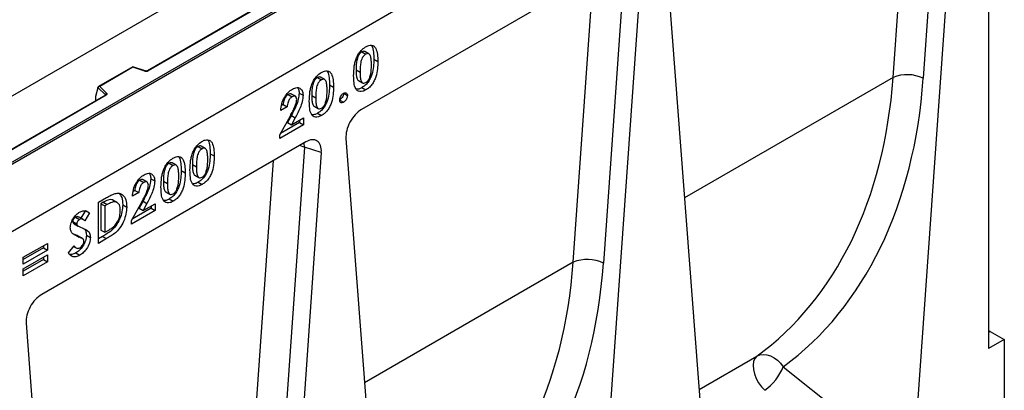
# Model space of a CAD drawing. Units: millimetres. Extents: x 0 to 420, y 0 to 297.
# Drawn here: x 130 to 166, y 56 to 69 of the extents above; entities that cross this region are included whole.
import ezdxf

# ---------------------------------------------------------------- set-up
doc = ezdxf.new("R2010")
doc.units = ezdxf.units.MM

msp = doc.modelspace()

# ---------------------------------------------------------------- linework, layer by layer
at = {"color": 7, "linetype": 'Continuous', "lineweight": 25}
for p, q in [((128.7596, 63.1777), (164.0443, 83.5471)), ((164.115, 83.5063), (128.7596, 63.0961)), ((164.115, 81.0976), (93.4043, 40.2772)), ((164.115, 81.0976), (128.7596, 60.6874)), ((165.1049, 80.9742), (165.1049, 57.2953)), ((156.9905, 79.941), (134.9856, 67.2378)), ((157.0155, 79.9385), (135.0106, 67.2353)), ((163.5231, 77.7316), (162.7675, 66.9713)), ((164.1216, 77.5371), (162.3951, 52.9486)), ((147.8515, 76.5643), (77.1408, 35.7439)), ((152.1079, 71.3081), (142.6519, 65.8493)), ((153.5484, 71.4333), (155.2749, 48.8382)), ((152.6665, 70.9242), (150.94, 46.3357)), ((152.0679, 71.1187), (151.3124, 60.3584)), ((142.6623, 67.9155), (142.8037, 67.8338)), ((142.9122, 67.8431), (142.7707, 67.9248)), ((134.4594, 67.3812), (133.2307, 66.672)), ((134.4652, 67.3677), (133.2749, 66.6806)), ((134.9057, 67.2328), (134.46, 67.3813)), ((134.8899, 67.2261), (134.4652, 67.3677)), ((143.0929, 67.6547), (143.2343, 67.5731)), ((141.0745, 66.9989), (141.216, 66.9173)), ((141.3244, 66.9266), (141.183, 67.0082)), ((142.4565, 67.2706), (142.5979, 67.1889)), ((133.4768, 66.3801), (133.2124, 66.6445)), ((133.2124, 66.6255), (133.2124, 66.6445)), ((133.2749, 66.6806), (133.5201, 66.4354)), ((141.5052, 66.7382), (141.6466, 66.6565)), ((142.5482, 66.8875), (142.6896, 66.8058)), ((133.4792, 66.3682), (128.3207, 63.3903)), ((133.5042, 66.3657), (128.3707, 63.4022)), ((133.2124, 66.6255), (133.1246, 66.322)), ((133.1246, 66.322), (133.1246, 66.1838)), ((140.0226, 66.3917), (140.1641, 66.31)), ((140.2827, 66.3245), (140.1413, 66.4062)), ((140.4176, 66.4427), (140.559, 66.3611)), ((140.8688, 66.354), (141.0102, 66.2723)), ((142.0053, 66.4345), (142.1467, 66.3529)), ((142.6633, 66.6347), (142.8047, 66.5531)), ((139.9879, 65.9445), (139.7594, 65.8126)), ((139.8465, 66.0262), (139.7857, 65.9911)), ((139.8465, 66.0262), (139.9879, 65.9445)), ((140.9605, 65.9709), (141.1019, 65.8892)), ((141.8694, 66.192), (142.008, 66.112)), ((139.7268, 64.9476), (140.1036, 65.6283)), ((140.1384, 65.6356), (140.0056, 65.3831)), ((140.1384, 65.6356), (140.2798, 65.5539)), ((141.0756, 65.7182), (141.217, 65.6365)), ((140.5753, 65.3038), (139.7268, 64.8139)), ((140.4339, 65.3854), (139.7509, 64.9911)), ((140.0056, 65.3831), (140.147, 65.3015)), ((140.2798, 65.5539), (140.147, 65.3015)), ((140.147, 65.3015), (140.5753, 65.5487)), ((140.4339, 65.4671), (140.4339, 65.3854)), ((140.4339, 65.3854), (140.5753, 65.3038)), ((140.5753, 65.5487), (140.5753, 65.3038)), ((139.7268, 64.8139), (139.7268, 64.9476)), ((140.6527, 64.6952), (131.1967, 59.2364)), ((136.8009, 64.5318), (136.9423, 64.4501)), ((137.0508, 64.4594), (136.9094, 64.5411)), ((142.0933, 64.8204), (143.8198, 42.2253)), ((137.2315, 64.271), (137.3729, 64.1894)), ((141.2113, 64.3113), (139.4848, 39.7228)), ((140.6128, 64.5058), (139.8573, 53.7455)), ((141.2113, 64.3113), (140.6128, 64.5058)), ((135.7623, 63.9322), (135.9037, 63.8506)), ((136.0122, 63.8599), (135.8707, 63.9415)), ((136.5951, 63.8869), (136.7366, 63.8052)), ((136.1929, 63.6714), (136.3343, 63.5898)), ((136.6868, 63.5038), (136.8283, 63.4221)), ((134.7104, 63.325), (134.8518, 63.2433)), ((134.9704, 63.2578), (134.829, 63.3395)), ((135.1053, 63.376), (135.2467, 63.2944)), ((135.5565, 63.2873), (135.6979, 63.2056)), ((136.8019, 63.251), (136.9433, 63.1694)), ((134.6756, 62.8778), (134.4472, 62.7459)), ((134.5342, 62.9594), (134.4735, 62.9244)), ((134.5342, 62.9594), (134.6756, 62.8778)), ((135.6482, 62.9042), (135.7896, 62.8225)), ((133.229, 62.5326), (133.5169, 62.6988)), ((133.229, 61.0629), (133.229, 62.5326)), ((133.4033, 62.5327), (133.3161, 62.4823)), ((133.3161, 62.4823), (133.3161, 61.5402)), ((133.3161, 62.4823), (133.4575, 62.4007)), ((133.4033, 62.5327), (133.5447, 62.451)), ((133.5447, 62.451), (133.4575, 62.4007)), ((133.7508, 62.6155), (133.8922, 62.5339)), ((134.0993, 62.4428), (134.2407, 62.3612)), ((134.4145, 61.8809), (134.7914, 62.5616)), ((134.8261, 62.5689), (134.6933, 62.3164)), ((134.8261, 62.5689), (134.9675, 62.4872)), ((134.9675, 62.4872), (134.8347, 62.2348)), ((134.8347, 62.2348), (135.2631, 62.482)), ((135.2631, 62.482), (135.2631, 62.2371)), ((135.7633, 62.6514), (135.9047, 62.5698)), ((132.767, 62.2328), (132.6026, 61.9642)), ((132.9084, 62.1511), (132.7376, 61.872)), ((132.767, 62.2328), (132.9084, 62.1511)), ((133.4575, 62.4007), (133.4575, 61.4585)), ((135.2631, 62.2371), (134.4145, 61.7472)), ((135.1216, 62.3187), (134.4386, 61.9244)), ((134.6933, 62.3164), (134.8347, 62.2348)), ((135.1216, 62.4004), (135.1216, 62.3187)), ((135.1216, 62.3187), (135.2631, 62.2371)), ((132.3101, 61.843), (132.4515, 61.7614)), ((132.3312, 61.7849), (132.3675, 61.7639)), ((132.3312, 61.7849), (132.4726, 61.7032)), ((132.3659, 61.761), (132.5073, 61.6794)), ((132.4131, 61.9988), (132.5545, 61.9171)), ((132.6824, 61.9181), (132.541, 61.9998)), ((134.4145, 61.7472), (134.4145, 61.8809)), ((132.4024, 61.3678), (132.3146, 61.4061)), ((132.4024, 61.3678), (132.5438, 61.2862)), ((132.7996, 61.3589), (132.941, 61.2773)), ((133.3161, 61.5402), (133.4575, 61.4585)), ((133.4575, 61.4585), (133.5768, 61.5274)), ((130.5374, 60.5642), (131.4022, 61.0635)), ((131.4022, 61.0635), (131.4022, 60.8185)), ((132.644, 61.2395), (132.5026, 61.3212)), ((133.3798, 61.3132), (133.229, 61.2261)), ((133.5212, 61.2315), (133.229, 61.0629)), ((133.3798, 61.3132), (133.5212, 61.2315)), ((131.2608, 60.9002), (130.5374, 60.4826)), ((131.4022, 60.8185), (130.5374, 60.3193)), ((130.5374, 60.1497), (131.4022, 60.649)), ((131.2608, 60.9819), (131.2608, 60.9002)), ((131.2608, 60.9002), (131.4022, 60.8185)), ((131.4022, 60.649), (131.4022, 60.404)), ((132.1578, 60.7197), (132.3587, 60.975)), ((132.3413, 60.9529), (132.4314, 60.9009)), ((132.4174, 60.7199), (132.5588, 60.6383)), ((130.5374, 60.3193), (130.5374, 60.5642)), ((131.2608, 60.4856), (130.5374, 60.068)), ((131.4022, 60.404), (130.5374, 59.9047)), ((131.2608, 60.5673), (131.2608, 60.4856)), ((131.2608, 60.4856), (131.4022, 60.404)), ((130.5374, 59.9047), (130.5374, 60.1497)), ((130.6381, 58.2075), (132.3646, 35.6124)), ((165.1656, 57.9134), (165.6706, 57.6219)), ((165.6706, 57.6219), (165.1049, 57.2953)), ((165.6706, 57.6219), (165.6706, 52.6002)), ((157.7524, 56.6495), (162.3951, 52.9486))]:
    msp.add_line(p, q, dxfattribs=at)
at = {"color": 8, "linetype": 'Continuous', "lineweight": 25}
for p, q in [((161.6896, 67.0001), (162.4097, 77.2553)), ((150.2345, 60.3871), (150.9545, 70.6424)), ((161.6896, 67.0001), (154.2168, 62.6861)), ((133.4768, 66.3668), (133.4768, 66.3801)), ((133.1246, 66.1838), (133.1355, 66.1698)), ((138.7793, 53.7742), (139.4994, 64.0294)), ((150.2345, 60.3871), (142.7617, 56.0732)), ((165.1656, 57.9134), (165.1049, 57.8784)), ((154.7407, 55.83), (156.8122, 57.0259))]:
    msp.add_line(p, q, dxfattribs=at)
at = {"color": 7, "linetype": 'Continuous', "lineweight": 25, "flags": 128}
for points in [[(133.5201, 66.4354), (133.5271, 66.4269), (133.5316, 66.4178), (133.5334, 66.4084), (133.5326, 66.399), (133.5292, 66.3898), (133.5232, 66.381), (133.5148, 66.3729), (133.5042, 66.3657)], [(156.8122, 57.0259), (156.7406, 56.9464), (156.694, 56.8371), (156.6749, 56.7034), (156.6842, 56.5519), (156.7215, 56.3905), (156.7848, 56.227), (156.871, 56.0699), (156.9757, 55.9269), (157.0938, 55.8052)], [(156.8122, 57.0259), (156.9205, 57.0694), (157.0409, 57.0857), (157.1688, 57.0741), (157.2995, 57.0352), (157.4279, 56.9704), (157.5491, 56.8822), (157.6587, 56.7738), (157.7524, 56.6495)]]:
    msp.add_lwpolyline(points, dxfattribs=at)
at = {"color": 8, "linetype": 'Continuous', "lineweight": 25, "flags": 128}
for points in [[(140.4404, 64.5727), (140.4911, 64.5563), (140.6128, 64.5058)], [(140.6128, 64.5058), (140.5934, 64.6453), (140.5901, 64.6591)]]:
    msp.add_lwpolyline(points, dxfattribs=at)
at = {"color": 7, "linetype": 'Continuous', "lineweight": 25}
for centre, radius, start, end in [((134.9393, 67.3749), 0.1567, 251.63088, 297.06152), ((162.1958, 65.7569), 1.3423, 64.79056, 112.1555), ((133.5401, 66.3751), 0.0635, 108.36942, 175.46591), ((150.7407, 59.144), 1.3423, 64.79055, 112.15546), ((165.0968, 57.8018), 0.1311, 58.36702, 86.46801), ((156.0066, 57.3324), 1.8746, 305.44644, 338.63681)]:
    msp.add_arc(centre, radius, start, end, dxfattribs=at)
at = {"color": 8, "linetype": 'Continuous', "lineweight": 25}
for centre, radius, start, end in [((134.903, 67.2169), 0.0161, 80.54725, 144.81719), ((134.9959, 67.2149), 0.0252, 54.38893, 114.23242), ((133.4617, 66.3641), 0.022, 16.07592, 46.82639), ((133.4896, 66.3453), 0.0251, 54.38242, 114.30712)]:
    msp.add_arc(centre, radius, start, end, dxfattribs=at)
at = {"color": 7, "linetype": 'Continuous', "lineweight": 25}
for centre, major_axis, ratio, start_param, end_param in [((134.4652, 67.3269), (-0.0055, 0.0545), 0.1120238, 5.5482071, 6.333524), ((145.2139, 74.9232), (-10.7443, 18.4554), 0.6805829, 3.2117557, 3.9245815), ((133.2749, 66.6397), (0.0623, -0.0082), 0.6469225, 1.6557579, 3.2265542), ((145.7261, 75.221), (-11.1436, 19.1486), 0.6768566, 3.211881, 3.9247069), ((133.1612, 66.2068), (0.0269, 0.045), 0.5518016, 2.3963389, 2.9320165), ((142.6597, 65.1942), (0.3971, 0.6949), 0.5853929, 0.7872434, 2.4290402), ((140.6449, 64.0311), (0.4028, 0.7044), 0.5694522, 5.4150992, 7.056896), ((133.7587, 68.3103), (-10.7443, 18.4554), 0.6805829, 3.2117557, 3.9245815), ((134.271, 68.6081), (-11.1436, 19.1486), 0.6768566, 3.211881, 3.9247069), ((131.2046, 58.5813), (0.3971, 0.6949), 0.5853929, 0.7872434, 2.4290402)]:
    msp.add_ellipse(centre, major_axis=major_axis, ratio=ratio, start_param=start_param, end_param=end_param, dxfattribs=at)
for points, knots in [([(142.474, 67.7074), (142.4959, 67.7529), (142.5396, 67.8437), (142.6489, 67.9908), (142.7415, 68.0551), (142.7981, 68.0944)], [0, 0, 0, 0, 0.2807323, 0.5611095, 1, 1, 1, 1]), ([(142.7981, 68.0944), (142.8358, 68.1135), (142.9113, 68.1518), (143.0171, 68.1599), (143.1033, 68.1227), (143.1826, 68.0188), (143.2293, 67.8311), (143.2326, 67.6592), (143.2343, 67.5731)], [0, 0, 0, 0, 0.1250479, 0.2499115, 0.3747512, 0.4998235, 0.749491, 1, 1, 1, 1]), ([(142.9951, 68.1508), (143.003, 68.1417), (143.0525, 68.0842), (143.0858, 67.91), (143.0905, 67.7399), (143.0929, 67.6547)], [0, 0, 0, 0, 0.08610064, 0.54228148, 1, 1, 1, 1]), ([(142.3695, 67.06), (142.3728, 67.1753), (142.3775, 67.3358), (142.419, 67.5579), (142.4557, 67.6576), (142.474, 67.7074)], [0, 0, 0, 0, 0.5599762, 0.7801089, 1, 1, 1, 1]), ([(142.6623, 67.9155), (142.6391, 67.899), (142.5927, 67.866), (142.5345, 67.7825), (142.5001, 67.6919), (142.4718, 67.5735), (142.4587, 67.4322), (142.4572, 67.3245), (142.4565, 67.2706)], [0, 0, 0, 0, 0.1246033, 0.2490747, 0.3739063, 0.4990762, 0.7494136, 1, 1, 1, 1]), ([(142.8037, 67.8338), (142.7805, 67.8173), (142.7341, 67.7843), (142.6759, 67.7008), (142.6415, 67.6103), (142.6133, 67.4919), (142.6001, 67.3506), (142.5987, 67.2428), (142.5979, 67.1889)], [0, 0, 0, 0, 0.1246033, 0.2490747, 0.3739063, 0.4990762, 0.7494136, 1, 1, 1, 1]), ([(142.7695, 67.9223), (142.7562, 67.9293), (142.7264, 67.9449), (142.6851, 67.9259), (142.6623, 67.9155)], [0, 0, 0, 0, 0.446835, 1, 1, 1, 1]), ([(143.0059, 67.4412), (143.005, 67.4923), (143.0032, 67.5945), (142.9871, 67.7391), (142.9414, 67.8339), (142.8712, 67.8633), (142.8262, 67.8436), (142.8037, 67.8338)], [0, 0, 0, 0, 0.2510434, 0.5018695, 0.7505889, 0.8754022, 1, 1, 1, 1]), ([(143.0929, 67.6547), (143.0912, 67.5671), (143.0879, 67.3921), (143.0418, 67.152), (142.9653, 66.9576), (142.8822, 66.819), (142.7759, 66.7069), (142.7009, 66.6588), (142.6633, 66.6347)], [0, 0, 0, 0, 0.2505166, 0.5002111, 0.6253099, 0.750131, 0.8749263, 1, 1, 1, 1]), ([(143.2343, 67.5731), (143.2327, 67.4855), (143.2294, 67.3105), (143.1832, 67.0703), (143.1068, 66.8759), (143.0236, 66.7374), (142.9173, 66.6253), (142.8423, 66.5772), (142.8047, 66.5531)], [0, 0, 0, 0, 0.2505166, 0.5002111, 0.6253099, 0.750131, 0.8749263, 1, 1, 1, 1]), ([(142.9431, 66.9978), (142.957, 67.0414), (142.9847, 67.1288), (143.002, 67.2777), (143.0044, 67.3792), (143.0059, 67.4412)], [0, 0, 0, 0, 0.2794999, 0.5596586, 1, 1, 1, 1]), ([(134.9856, 67.2378), (134.9823, 67.2362), (134.9756, 67.2328), (134.9593, 67.2287), (134.94, 67.227), (134.9206, 67.2285), (134.9103, 67.2314), (134.9057, 67.2328)], [0, 0, 0, 0, 0.185259, 0.3805151, 0.5943113, 0.8187693, 1, 1, 1, 1]), ([(141.0745, 66.9989), (141.0513, 66.9824), (141.005, 66.9494), (140.9467, 66.8659), (140.9124, 66.7754), (140.8841, 66.6569), (140.871, 66.5156), (140.8695, 66.4079), (140.8688, 66.354)], [0, 0, 0, 0, 0.1246033, 0.2490747, 0.3739063, 0.4990762, 0.7494136, 1, 1, 1, 1]), ([(140.8863, 66.7908), (140.9082, 66.8363), (140.9519, 66.9271), (141.0611, 67.0742), (141.1538, 67.1386), (141.2103, 67.1778)], [0, 0, 0, 0, 0.2807323, 0.5611095, 1, 1, 1, 1]), ([(141.1818, 67.0058), (141.1685, 67.0127), (141.1386, 67.0283), (141.0974, 67.0094), (141.0745, 66.9989)], [0, 0, 0, 0, 0.446835, 1, 1, 1, 1]), ([(141.2103, 67.1778), (141.2481, 67.197), (141.3236, 67.2352), (141.4293, 67.2433), (141.5156, 67.2061), (141.5949, 67.1022), (141.6416, 66.9145), (141.6449, 66.7426), (141.6466, 66.6565)], [0, 0, 0, 0, 0.1250479, 0.2499115, 0.3747512, 0.4998235, 0.749491, 1, 1, 1, 1]), ([(141.4074, 67.2342), (141.4152, 67.2251), (141.4648, 67.1676), (141.4981, 66.9934), (141.5028, 66.8233), (141.5052, 66.7382)], [0, 0, 0, 0, 0.0861006, 0.5422815, 1, 1, 1, 1]), ([(142.8047, 66.5531), (142.7674, 66.534), (142.6929, 66.4957), (142.5871, 66.4835), (142.5018, 66.5202), (142.4214, 66.6201), (142.3745, 66.8052), (142.3712, 66.975), (142.3695, 67.06)], [0, 0, 0, 0, 0.1250908, 0.2499717, 0.3748482, 0.499916, 0.7494714, 1, 1, 1, 1]), ([(142.4565, 67.2706), (142.4572, 67.2202), (142.4587, 67.1195), (142.4785, 66.9848), (142.5109, 66.8972), (142.5475, 66.8887), (142.5486, 66.8884)], [0, 0, 0, 0, 0.3310752, 0.6618387, 0.9895132, 1, 1, 1, 1]), ([(142.5979, 67.1889), (142.5988, 67.1389), (142.6007, 67.039), (142.6178, 66.8986), (142.6661, 66.8089), (142.7378, 66.7868), (142.7817, 66.8065), (142.8037, 66.8163)], [0, 0, 0, 0, 0.2510721, 0.5019078, 0.7504009, 0.8752078, 1, 1, 1, 1]), ([(142.8037, 66.8163), (142.8198, 66.8271), (142.8522, 66.8488), (142.9043, 66.9118), (142.9284, 66.9652), (142.9431, 66.9978)], [0, 0, 0, 0, 0.2802665, 0.5604448, 1, 1, 1, 1]), ([(140.7817, 66.1434), (140.7851, 66.2587), (140.7898, 66.4193), (140.8313, 66.6413), (140.868, 66.741), (140.8863, 66.7908)], [0, 0, 0, 0, 0.5599762, 0.7801089, 1, 1, 1, 1]), ([(141.216, 66.9173), (141.1928, 66.9008), (141.1464, 66.8678), (141.0881, 66.7842), (141.0538, 66.6937), (141.0255, 66.5753), (141.0124, 66.434), (141.0109, 66.3262), (141.0102, 66.2723)], [0, 0, 0, 0, 0.1246033, 0.2490747, 0.3739063, 0.4990762, 0.7494136, 1, 1, 1, 1]), ([(141.5052, 66.7382), (141.5035, 66.6505), (141.5002, 66.4756), (141.4541, 66.2354), (141.3776, 66.041), (141.2945, 65.9025), (141.1882, 65.7903), (141.1131, 65.7422), (141.0756, 65.7182)], [0, 0, 0, 0, 0.2505166, 0.5002111, 0.6253099, 0.750131, 0.8749263, 1, 1, 1, 1]), ([(141.4181, 66.5246), (141.4173, 66.5757), (141.4155, 66.6779), (141.3994, 66.8226), (141.3537, 66.9173), (141.2834, 66.9467), (141.2384, 66.9271), (141.216, 66.9173)], [0, 0, 0, 0, 0.2510434, 0.5018695, 0.7505889, 0.8754022, 1, 1, 1, 1]), ([(141.6466, 66.6565), (141.6449, 66.5689), (141.6416, 66.3939), (141.5955, 66.1537), (141.519, 65.9594), (141.4359, 65.8208), (141.3296, 65.7087), (141.2545, 65.6606), (141.217, 65.6365)], [0, 0, 0, 0, 0.2505166, 0.5002111, 0.6253099, 0.750131, 0.8749263, 1, 1, 1, 1]), ([(133.485, 66.3726), (133.4849, 66.3723), (133.4846, 66.3718), (133.4808, 66.3692), (133.4792, 66.3682)], [0, 0, 0, 0, 0.5832775, 1, 1, 1, 1]), ([(139.7594, 65.8126), (139.7663, 65.8913), (139.78, 66.0483), (139.8808, 66.2872), (140.0241, 66.478), (140.126, 66.5469), (140.1771, 66.5813)], [0, 0, 0, 0, 0.2806375, 0.5599275, 0.7797822, 1, 1, 1, 1]), ([(140.0226, 66.3917), (139.9927, 66.3684), (139.9326, 66.3217), (139.8607, 66.1776), (139.8519, 66.0836), (139.8465, 66.0262)], [0, 0, 0, 0, 0.2787548, 0.5592732, 1, 1, 1, 1]), ([(140.1641, 66.31), (140.1341, 66.2867), (140.0741, 66.24), (140.0021, 66.0959), (139.9933, 66.002), (139.9879, 65.9445)], [0, 0, 0, 0, 0.2787548, 0.5592732, 1, 1, 1, 1]), ([(140.1392, 66.4032), (140.1366, 66.406), (140.1229, 66.421), (140.0804, 66.4191), (140.0419, 66.4008), (140.0226, 66.3917)], [0, 0, 0, 0, 0.10506785, 0.55212497, 1, 1, 1, 1]), ([(140.4176, 66.4427), (140.4106, 66.3701), (140.3965, 66.2246), (140.2973, 65.9455), (140.1987, 65.7532), (140.1384, 65.6356)], [0, 0, 0, 0, 0.2794397, 0.5594748, 1, 1, 1, 1]), ([(140.3306, 66.2106), (140.3281, 66.2381), (140.3232, 66.2929), (140.2792, 66.3333), (140.2229, 66.3391), (140.1837, 66.3197), (140.1641, 66.31)], [0, 0, 0, 0, 0.2798411, 0.559185, 0.7793911, 1, 1, 1, 1]), ([(140.1771, 66.5813), (140.2336, 66.6074), (140.3467, 66.6595), (140.4717, 66.6103), (140.5441, 66.5051), (140.554, 66.4091), (140.559, 66.3611)], [0, 0, 0, 0, 0.2797479, 0.5589635, 0.7796327, 1, 1, 1, 1]), ([(140.559, 66.3611), (140.552, 66.2884), (140.5379, 66.1429), (140.4387, 65.8639), (140.3401, 65.6715), (140.2798, 65.5539)], [0, 0, 0, 0, 0.2794397, 0.5594748, 1, 1, 1, 1]), ([(140.3593, 66.6315), (140.3722, 66.6152), (140.4087, 66.5691), (140.4141, 66.4923), (140.4176, 66.4427)], [0, 0, 0, 0, 0.3534542, 1, 1, 1, 1]), ([(140.8688, 66.354), (140.8695, 66.3036), (140.871, 66.2029), (140.8908, 66.0683), (140.9232, 65.9807), (140.9598, 65.9721), (140.9609, 65.9718)], [0, 0, 0, 0, 0.3310752, 0.6618387, 0.9895132, 1, 1, 1, 1]), ([(141.3554, 66.0812), (141.3692, 66.1249), (141.3969, 66.2122), (141.4143, 66.3611), (141.4167, 66.4626), (141.4181, 66.5246)], [0, 0, 0, 0, 0.2794999, 0.5596586, 1, 1, 1, 1]), ([(142.0053, 66.4345), (142.0029, 66.4094), (141.998, 66.3593), (141.9601, 66.2854), (141.915, 66.2264), (141.8827, 66.2046), (141.8666, 66.1937)], [0, 0, 0, 0, 0.2795583, 0.559263, 0.7795879, 1, 1, 1, 1]), ([(141.8693, 66.1927), (141.8717, 66.2177), (141.8765, 66.2677), (141.9145, 66.3414), (141.9598, 66.3999), (141.992, 66.4215), (142.008, 66.4324)], [0, 0, 0, 0, 0.2796221, 0.5591451, 0.7794741, 1, 1, 1, 1]), ([(142.008, 66.4324), (142.0285, 66.4415), (142.0694, 66.4597), (142.1144, 66.442), (142.1426, 66.4061), (142.1453, 66.3706), (142.1467, 66.3529)], [0, 0, 0, 0, 0.2795361, 0.5594474, 0.7797054, 1, 1, 1, 1]), ([(142.1467, 66.3529), (142.1443, 66.3278), (142.1394, 66.2776), (142.1016, 66.2037), (142.0564, 66.1447), (142.0242, 66.1229), (142.008, 66.112)], [0, 0, 0, 0, 0.2795583, 0.559263, 0.7795879, 1, 1, 1, 1]), ([(142.6633, 66.6347), (142.6256, 66.6147), (142.5563, 66.5777), (142.4938, 66.5759), (142.4652, 66.5751)], [0, 0, 0, 0, 0.5427273, 1, 1, 1, 1]), ([(140.1036, 65.6283), (140.133, 65.6818), (140.1916, 65.7887), (140.2647, 65.941), (140.3172, 66.0861), (140.3261, 66.1691), (140.3306, 66.2106)], [0, 0, 0, 0, 0.2803993, 0.5606382, 0.7806177, 1, 1, 1, 1]), ([(141.217, 65.6365), (141.1797, 65.6174), (141.1052, 65.5792), (140.9994, 65.5669), (140.914, 65.6036), (140.8336, 65.7035), (140.7868, 65.8886), (140.7834, 66.0584), (140.7817, 66.1434)], [0, 0, 0, 0, 0.1250908, 0.2499717, 0.3748482, 0.499916, 0.7494714, 1, 1, 1, 1]), ([(141.0102, 66.2723), (141.0111, 66.2224), (141.013, 66.1225), (141.03, 65.982), (141.0784, 65.8924), (141.15, 65.8703), (141.194, 65.8899), (141.216, 65.8997)], [0, 0, 0, 0, 0.2510721, 0.5019078, 0.7504009, 0.8752078, 1, 1, 1, 1]), ([(141.216, 65.8997), (141.2321, 65.9106), (141.2644, 65.9322), (141.3166, 65.9952), (141.3407, 66.0486), (141.3554, 66.0812)], [0, 0, 0, 0, 0.2802665, 0.5604448, 1, 1, 1, 1]), ([(142.008, 66.112), (141.9875, 66.103), (141.9466, 66.085), (141.9013, 66.1027), (141.8737, 66.1395), (141.8708, 66.175), (141.8693, 66.1927)], [0, 0, 0, 0, 0.2795652, 0.5594225, 0.7796998, 1, 1, 1, 1]), ([(141.0756, 65.7182), (141.0379, 65.6981), (140.9686, 65.6611), (140.9061, 65.6593), (140.8775, 65.6585)], [0, 0, 0, 0, 0.5427273, 1, 1, 1, 1]), ([(136.8009, 64.5318), (136.7777, 64.5153), (136.7313, 64.4823), (136.6731, 64.3988), (136.6387, 64.3082), (136.6105, 64.1898), (136.5973, 64.0485), (136.5959, 63.9408), (136.5951, 63.8869)], [0, 0, 0, 0, 0.1246033, 0.2490747, 0.3739063, 0.4990762, 0.7494136, 1, 1, 1, 1]), ([(136.6126, 64.3237), (136.6345, 64.3692), (136.6783, 64.46), (136.7875, 64.6071), (136.8802, 64.6714), (136.9367, 64.7107)], [0, 0, 0, 0, 0.2807323, 0.5611095, 1, 1, 1, 1]), ([(136.9082, 64.5386), (136.8948, 64.5456), (136.865, 64.5612), (136.8237, 64.5422), (136.8009, 64.5318)], [0, 0, 0, 0, 0.446835, 1, 1, 1, 1]), ([(136.9367, 64.7107), (136.9745, 64.7298), (137.05, 64.7681), (137.1557, 64.7762), (137.2419, 64.739), (137.3213, 64.6351), (137.3679, 64.4474), (137.3713, 64.2755), (137.3729, 64.1894)], [0, 0, 0, 0, 0.1250479, 0.24991146, 0.37475122, 0.49982351, 0.74949097, 1, 1, 1, 1]), ([(137.1337, 64.7671), (137.1416, 64.758), (137.1911, 64.7005), (137.2244, 64.5263), (137.2292, 64.3562), (137.2315, 64.271)], [0, 0, 0, 0, 0.08610064, 0.54228148, 1, 1, 1, 1]), ([(136.5081, 63.6763), (136.5115, 63.7916), (136.5162, 63.9522), (136.5577, 64.1742), (136.5943, 64.2739), (136.6126, 64.3237)], [0, 0, 0, 0, 0.5599762, 0.7801089, 1, 1, 1, 1]), ([(136.9423, 64.4501), (136.9191, 64.4336), (136.8727, 64.4006), (136.8145, 64.3171), (136.7802, 64.2266), (136.7519, 64.1082), (136.7388, 63.9669), (136.7373, 63.8591), (136.7366, 63.8052)], [0, 0, 0, 0, 0.1246033, 0.2490747, 0.3739063, 0.4990762, 0.7494136, 1, 1, 1, 1]), ([(137.2315, 64.271), (137.2299, 64.1834), (137.2266, 64.0085), (137.1805, 63.7683), (137.104, 63.5739), (137.0208, 63.4353), (136.9145, 63.3232), (136.8395, 63.2751), (136.8019, 63.251)], [0, 0, 0, 0, 0.2505166, 0.5002111, 0.6253099, 0.750131, 0.8749263, 1, 1, 1, 1]), ([(137.1445, 64.0575), (137.1436, 64.1086), (137.1418, 64.2108), (137.1258, 64.3554), (137.08, 64.4502), (137.0098, 64.4796), (136.9648, 64.4599), (136.9423, 64.4501)], [0, 0, 0, 0, 0.25104341, 0.5018695, 0.7505889, 0.87540218, 1, 1, 1, 1]), ([(137.3729, 64.1894), (137.3713, 64.1018), (137.368, 63.9268), (137.3219, 63.6866), (137.2454, 63.4922), (137.1623, 63.3537), (137.056, 63.2416), (136.9809, 63.1935), (136.9433, 63.1694)], [0, 0, 0, 0, 0.2505166, 0.5002111, 0.6253099, 0.750131, 0.8749263, 1, 1, 1, 1]), ([(135.7623, 63.9322), (135.7391, 63.9157), (135.6927, 63.8827), (135.6344, 63.7992), (135.6001, 63.7086), (135.5718, 63.5902), (135.5587, 63.4489), (135.5572, 63.3412), (135.5565, 63.2873)], [0, 0, 0, 0, 0.1246033, 0.2490747, 0.3739063, 0.4990762, 0.7494136, 1, 1, 1, 1]), ([(135.574, 63.7241), (135.5959, 63.7696), (135.6396, 63.8604), (135.7489, 64.0075), (135.8415, 64.0718), (135.8981, 64.1111)], [0, 0, 0, 0, 0.2807323, 0.5611095, 1, 1, 1, 1]), ([(135.9037, 63.8506), (135.8805, 63.8341), (135.8341, 63.8011), (135.7759, 63.7175), (135.7415, 63.627), (135.7133, 63.5086), (135.7001, 63.3673), (135.6987, 63.2595), (135.6979, 63.2056)], [0, 0, 0, 0, 0.1246033, 0.2490747, 0.3739063, 0.4990762, 0.7494136, 1, 1, 1, 1]), ([(135.8695, 63.939), (135.8562, 63.946), (135.8264, 63.9616), (135.7851, 63.9427), (135.7623, 63.9322)], [0, 0, 0, 0, 0.446835, 1, 1, 1, 1]), ([(135.8981, 64.1111), (135.9358, 64.1303), (136.0113, 64.1685), (136.1171, 64.1766), (136.2033, 64.1394), (136.2826, 64.0355), (136.3293, 63.8478), (136.3326, 63.6759), (136.3343, 63.5898)], [0, 0, 0, 0, 0.1250479, 0.2499115, 0.3747512, 0.4998235, 0.749491, 1, 1, 1, 1]), ([(136.1059, 63.4579), (136.105, 63.509), (136.1032, 63.6112), (136.0871, 63.7558), (136.0414, 63.8506), (135.9712, 63.88), (135.9262, 63.8604), (135.9037, 63.8506)], [0, 0, 0, 0, 0.2510434, 0.5018695, 0.7505889, 0.8754022, 1, 1, 1, 1]), ([(136.0951, 64.1675), (136.103, 64.1584), (136.1525, 64.1009), (136.1858, 63.9267), (136.1905, 63.7566), (136.1929, 63.6714)], [0, 0, 0, 0, 0.0861006, 0.5422815, 1, 1, 1, 1]), ([(136.5951, 63.8869), (136.5959, 63.8365), (136.5974, 63.7358), (136.6171, 63.6011), (136.6495, 63.5135), (136.6861, 63.505), (136.6873, 63.5047)], [0, 0, 0, 0, 0.3310752, 0.6618387, 0.9895132, 1, 1, 1, 1]), ([(137.0818, 63.6141), (137.0956, 63.6577), (137.1233, 63.7451), (137.1407, 63.894), (137.143, 63.9955), (137.1445, 64.0575)], [0, 0, 0, 0, 0.2794999, 0.5596586, 1, 1, 1, 1]), ([(134.4472, 62.7459), (134.454, 62.8246), (134.4677, 62.9816), (134.5686, 63.2205), (134.7118, 63.4113), (134.8138, 63.4802), (134.8648, 63.5146)], [0, 0, 0, 0, 0.2806375, 0.5599275, 0.7797822, 1, 1, 1, 1]), ([(134.8648, 63.5146), (134.9214, 63.5407), (135.0344, 63.5928), (135.1595, 63.5435), (135.2318, 63.4384), (135.2418, 63.3424), (135.2467, 63.2944)], [0, 0, 0, 0, 0.27974791, 0.5589635, 0.77963265, 1, 1, 1, 1]), ([(135.047, 63.5648), (135.0599, 63.5485), (135.0964, 63.5024), (135.1018, 63.4256), (135.1053, 63.376)], [0, 0, 0, 0, 0.3534542, 1, 1, 1, 1]), ([(135.4695, 63.0767), (135.4728, 63.192), (135.4775, 63.3526), (135.519, 63.5746), (135.5557, 63.6743), (135.574, 63.7241)], [0, 0, 0, 0, 0.5599762, 0.7801089, 1, 1, 1, 1]), ([(136.1929, 63.6714), (136.1912, 63.5838), (136.1879, 63.4089), (136.1418, 63.1687), (136.0653, 62.9743), (135.9822, 62.8357), (135.8759, 62.7236), (135.8009, 62.6755), (135.7633, 62.6514)], [0, 0, 0, 0, 0.2505166, 0.5002111, 0.6253099, 0.750131, 0.8749263, 1, 1, 1, 1]), ([(136.3343, 63.5898), (136.3327, 63.5022), (136.3294, 63.3272), (136.2832, 63.087), (136.2067, 62.8926), (136.1236, 62.7541), (136.0173, 62.642), (135.9423, 62.5939), (135.9047, 62.5698)], [0, 0, 0, 0, 0.2505166, 0.5002111, 0.6253099, 0.750131, 0.8749263, 1, 1, 1, 1]), ([(136.9433, 63.1694), (136.906, 63.1503), (136.8315, 63.112), (136.7257, 63.0998), (136.6404, 63.1365), (136.56, 63.2364), (136.5131, 63.4215), (136.5098, 63.5913), (136.5081, 63.6763)], [0, 0, 0, 0, 0.1250908, 0.2499717, 0.3748482, 0.499916, 0.7494714, 1, 1, 1, 1]), ([(136.7366, 63.8052), (136.7375, 63.7552), (136.7393, 63.6553), (136.7564, 63.5149), (136.8047, 63.4252), (136.8764, 63.4031), (136.9203, 63.4228), (136.9423, 63.4326)], [0, 0, 0, 0, 0.2510721, 0.5019078, 0.7504009, 0.8752078, 1, 1, 1, 1]), ([(136.9423, 63.4326), (136.9585, 63.4434), (136.9908, 63.4651), (137.043, 63.5281), (137.0671, 63.5815), (137.0818, 63.6141)], [0, 0, 0, 0, 0.2802665, 0.5604448, 1, 1, 1, 1]), ([(134.7104, 63.325), (134.6804, 63.3017), (134.6204, 63.255), (134.5484, 63.1109), (134.5396, 63.0169), (134.5342, 62.9594)], [0, 0, 0, 0, 0.2787548, 0.5592732, 1, 1, 1, 1]), ([(134.8518, 63.2433), (134.8219, 63.22), (134.7618, 63.1733), (134.6899, 63.0292), (134.681, 62.9352), (134.6756, 62.8778)], [0, 0, 0, 0, 0.2787548, 0.5592732, 1, 1, 1, 1]), ([(134.8269, 63.3365), (134.8243, 63.3393), (134.8107, 63.3543), (134.7682, 63.3524), (134.7296, 63.3341), (134.7104, 63.325)], [0, 0, 0, 0, 0.10506785, 0.55212497, 1, 1, 1, 1]), ([(134.7914, 62.5616), (134.8207, 62.6151), (134.8794, 62.722), (134.9524, 62.8743), (135.0049, 63.0193), (135.0138, 63.1024), (135.0183, 63.1439)], [0, 0, 0, 0, 0.2803993, 0.5606382, 0.7806177, 1, 1, 1, 1]), ([(135.1053, 63.376), (135.0983, 63.3033), (135.0842, 63.1579), (134.985, 62.8788), (134.8864, 62.6865), (134.8261, 62.5689)], [0, 0, 0, 0, 0.2794397, 0.5594748, 1, 1, 1, 1]), ([(135.0183, 63.1439), (135.0158, 63.1714), (135.0109, 63.2262), (134.9669, 63.2666), (134.9107, 63.2724), (134.8714, 63.253), (134.8518, 63.2433)], [0, 0, 0, 0, 0.27984106, 0.55918498, 0.77939105, 1, 1, 1, 1]), ([(135.2467, 63.2944), (135.2397, 63.2217), (135.2256, 63.0762), (135.1264, 62.7972), (135.0278, 62.6048), (134.9675, 62.4872)], [0, 0, 0, 0, 0.2794397, 0.5594748, 1, 1, 1, 1]), ([(135.5565, 63.2873), (135.5572, 63.2369), (135.5587, 63.1362), (135.5785, 63.0016), (135.6109, 62.914), (135.6475, 62.9054), (135.6486, 62.9051)], [0, 0, 0, 0, 0.33107524, 0.66183873, 0.98951318, 1, 1, 1, 1]), ([(135.6979, 63.2056), (135.6988, 63.1557), (135.7007, 63.0557), (135.7178, 62.9153), (135.7661, 62.8256), (135.8378, 62.8035), (135.8817, 62.8232), (135.9037, 62.833)], [0, 0, 0, 0, 0.2510721, 0.50190778, 0.75040088, 0.87520783, 1, 1, 1, 1]), ([(136.0431, 63.0145), (136.057, 63.0582), (136.0847, 63.1455), (136.102, 63.2944), (136.1044, 63.3959), (136.1059, 63.4579)], [0, 0, 0, 0, 0.2794999, 0.5596586, 1, 1, 1, 1]), ([(136.8019, 63.251), (136.7643, 63.231), (136.6949, 63.194), (136.6324, 63.1922), (136.6038, 63.1914)], [0, 0, 0, 0, 0.5427273, 1, 1, 1, 1]), ([(133.5169, 62.6988), (133.5691, 62.7276), (133.6735, 62.7853), (133.829, 62.8499), (133.9768, 62.8668), (134.1144, 62.7978), (134.2228, 62.6358), (134.2348, 62.4528), (134.2407, 62.3612)], [0, 0, 0, 0, 0.1404395, 0.2807746, 0.4206605, 0.5606071, 0.7801095, 1, 1, 1, 1]), ([(133.9651, 62.8538), (134.0033, 62.8084), (134.0869, 62.7089), (134.0949, 62.5366), (134.0993, 62.4428)], [0, 0, 0, 0, 0.4559333, 1, 1, 1, 1]), ([(135.9047, 62.5698), (135.8674, 62.5507), (135.7929, 62.5125), (135.6871, 62.5002), (135.6018, 62.5369), (135.5214, 62.6368), (135.4745, 62.8219), (135.4712, 62.9917), (135.4695, 63.0767)], [0, 0, 0, 0, 0.1250908, 0.2499717, 0.3748482, 0.499916, 0.7494714, 1, 1, 1, 1]), ([(135.9037, 62.833), (135.9198, 62.8438), (135.9522, 62.8655), (136.0043, 62.9285), (136.0284, 62.9819), (136.0431, 63.0145)], [0, 0, 0, 0, 0.2802665, 0.5604448, 1, 1, 1, 1]), ([(134.0993, 62.4428), (134.0946, 62.3614), (134.0852, 62.1987), (133.9992, 61.9301), (133.8642, 61.6923), (133.701, 61.5152), (133.54, 61.4085), (133.4332, 61.345), (133.3798, 61.3132)], [0, 0, 0, 0, 0.1867609, 0.3732891, 0.5595137, 0.7058735, 0.8528804, 1, 1, 1, 1]), ([(133.7508, 62.6155), (133.7229, 62.6234), (133.6672, 62.6391), (133.5463, 62.6083), (133.4575, 62.5614), (133.4033, 62.5327)], [0, 0, 0, 0, 0.2795093, 0.5596522, 1, 1, 1, 1]), ([(133.8922, 62.5339), (133.8643, 62.5417), (133.8086, 62.5575), (133.6877, 62.5267), (133.5989, 62.4797), (133.5447, 62.451)], [0, 0, 0, 0, 0.2795093, 0.5596522, 1, 1, 1, 1]), ([(134.0123, 62.234), (134.0081, 62.3091), (134.0007, 62.4431), (133.9253, 62.5062), (133.8922, 62.5339)], [0, 0, 0, 0, 0.5603001, 1, 1, 1, 1]), ([(135.7633, 62.6514), (135.7256, 62.6314), (135.6563, 62.5944), (135.5938, 62.5926), (135.5652, 62.5918)], [0, 0, 0, 0, 0.54272731, 1, 1, 1, 1]), ([(132.223, 61.6168), (132.2291, 61.6763), (132.2412, 61.7953), (132.3335, 61.9701), (132.4427, 62.1062), (132.5189, 62.157), (132.557, 62.1824)], [0, 0, 0, 0, 0.2793899, 0.5591454, 0.7794498, 1, 1, 1, 1]), ([(132.557, 62.1824), (132.5963, 62.2009), (132.6749, 62.2378), (132.8005, 62.23), (132.8675, 62.1811), (132.9084, 62.1511)], [0, 0, 0, 0, 0.2798611, 0.5596448, 1, 1, 1, 1]), ([(134.2407, 62.3612), (134.236, 62.2798), (134.2266, 62.117), (134.1406, 61.8485), (134.0057, 61.6107), (133.8424, 61.4336), (133.6814, 61.3269), (133.5746, 61.2633), (133.5212, 61.2315)], [0, 0, 0, 0, 0.1867609, 0.3732891, 0.5595137, 0.7058735, 0.8528804, 1, 1, 1, 1]), ([(133.5768, 61.5274), (133.619, 61.5529), (133.7032, 61.6037), (133.8306, 61.704), (133.9378, 61.8675), (134.0036, 62.0559), (134.0094, 62.1746), (134.0123, 62.234)], [0, 0, 0, 0, 0.1874087, 0.3742388, 0.5601377, 0.7797048, 1, 1, 1, 1]), ([(132.4131, 61.9988), (132.3993, 61.9897), (132.3716, 61.9716), (132.3386, 61.9284), (132.3146, 61.8831), (132.3116, 61.8564), (132.3101, 61.843)], [0, 0, 0, 0, 0.2803204, 0.5601191, 0.7805274, 1, 1, 1, 1]), ([(132.3101, 61.843), (132.3114, 61.8295), (132.3138, 61.8055), (132.3259, 61.7912), (132.3312, 61.7849)], [0, 0, 0, 0, 0.5592384, 1, 1, 1, 1]), ([(132.5374, 61.9938), (132.5283, 62.0016), (132.5083, 62.0185), (132.4641, 62.0208), (132.4301, 62.0061), (132.4131, 61.9988)], [0, 0, 0, 0, 0.297075, 0.6488836, 1, 1, 1, 1]), ([(132.5545, 61.9171), (132.5407, 61.9081), (132.5131, 61.89), (132.48, 61.8468), (132.456, 61.8015), (132.453, 61.7747), (132.4515, 61.7614)], [0, 0, 0, 0, 0.2803204, 0.5601191, 0.7805274, 1, 1, 1, 1]), ([(132.4515, 61.7614), (132.4528, 61.7479), (132.4552, 61.7238), (132.4673, 61.7095), (132.4726, 61.7032)], [0, 0, 0, 0, 0.5592384, 1, 1, 1, 1]), ([(132.7376, 61.872), (132.711, 61.897), (132.674, 61.9318), (132.6058, 61.9397), (132.5716, 61.9246), (132.5545, 61.9171)], [0, 0, 0, 0, 0.5598003, 0.7801169, 1, 1, 1, 1]), ([(132.5438, 61.2862), (132.5035, 61.3028), (132.4231, 61.3361), (132.3181, 61.3946), (132.2396, 61.4822), (132.2285, 61.572), (132.223, 61.6168)], [0, 0, 0, 0, 0.2805999, 0.5610576, 0.7808066, 1, 1, 1, 1]), ([(132.502, 61.3202), (132.4999, 61.3218), (132.4708, 61.3446), (132.4353, 61.3566), (132.4024, 61.3678)], [0, 0, 0, 0, 0.0708508, 1, 1, 1, 1]), ([(132.7996, 61.3589), (132.7936, 61.2914), (132.7815, 61.1563), (132.6762, 60.9548), (132.5478, 60.8052), (132.4609, 60.7484), (132.4174, 60.7199)], [0, 0, 0, 0, 0.2796204, 0.5589583, 0.7792235, 1, 1, 1, 1]), ([(132.4726, 61.7032), (132.5036, 61.6841), (132.5589, 61.6499), (132.619, 61.6246), (132.6455, 61.6134)], [0, 0, 0, 0, 0.5597674, 1, 1, 1, 1]), ([(132.6455, 61.6134), (132.6767, 61.6006), (132.7325, 61.5777), (132.7859, 61.5504), (132.8095, 61.5385)], [0, 0, 0, 0, 0.56004506, 1, 1, 1, 1]), ([(132.7125, 61.5847), (132.7175, 61.5809), (132.7426, 61.5619), (132.7863, 61.4983), (132.7946, 61.4117), (132.7996, 61.3589)], [0, 0, 0, 0, 0.0888393, 0.444133, 1, 1, 1, 1]), ([(132.8095, 61.5385), (132.8299, 61.5239), (132.8709, 61.4948), (132.9283, 61.4177), (132.9362, 61.3305), (132.941, 61.2773)], [0, 0, 0, 0, 0.2808019, 0.5612425, 1, 1, 1, 1]), ([(132.7126, 61.1301), (132.707, 61.1573), (132.6958, 61.2119), (132.626, 61.2504), (132.575, 61.2726), (132.5438, 61.2862)], [0, 0, 0, 0, 0.2777755, 0.5583332, 1, 1, 1, 1]), ([(132.941, 61.2773), (132.935, 61.2097), (132.9229, 61.0747), (132.8177, 60.8731), (132.6892, 60.7236), (132.6023, 60.6667), (132.5588, 60.6383)], [0, 0, 0, 0, 0.2796204, 0.5589583, 0.7792235, 1, 1, 1, 1]), ([(132.5672, 60.9069), (132.5869, 60.9202), (132.6261, 60.9466), (132.6728, 61.0084), (132.7064, 61.0732), (132.7105, 61.1111), (132.7126, 61.1301)], [0, 0, 0, 0, 0.28034496, 0.56019465, 0.78043473, 1, 1, 1, 1]), ([(132.5588, 60.6383), (132.5107, 60.6148), (132.4146, 60.5678), (132.2954, 60.5783), (132.2125, 60.637), (132.176, 60.6921), (132.1578, 60.7197)], [0, 0, 0, 0, 0.27985193, 0.55918389, 0.77944505, 1, 1, 1, 1]), ([(132.4174, 60.7199), (132.3685, 60.6943), (132.2885, 60.6525), (132.2221, 60.6639), (132.1962, 60.6684)], [0, 0, 0, 0, 0.6113537, 1, 1, 1, 1]), ([(132.3587, 60.975), (132.372, 60.9568), (132.3985, 60.9206), (132.4483, 60.8883), (132.5059, 60.8793), (132.5468, 60.8977), (132.5672, 60.9069)], [0, 0, 0, 0, 0.2804602, 0.560556, 0.7804428, 1, 1, 1, 1])]:
    msp.add_open_spline(points, degree=3, knots=knots, dxfattribs=at)

doc.saveas('drawing.dxf')
